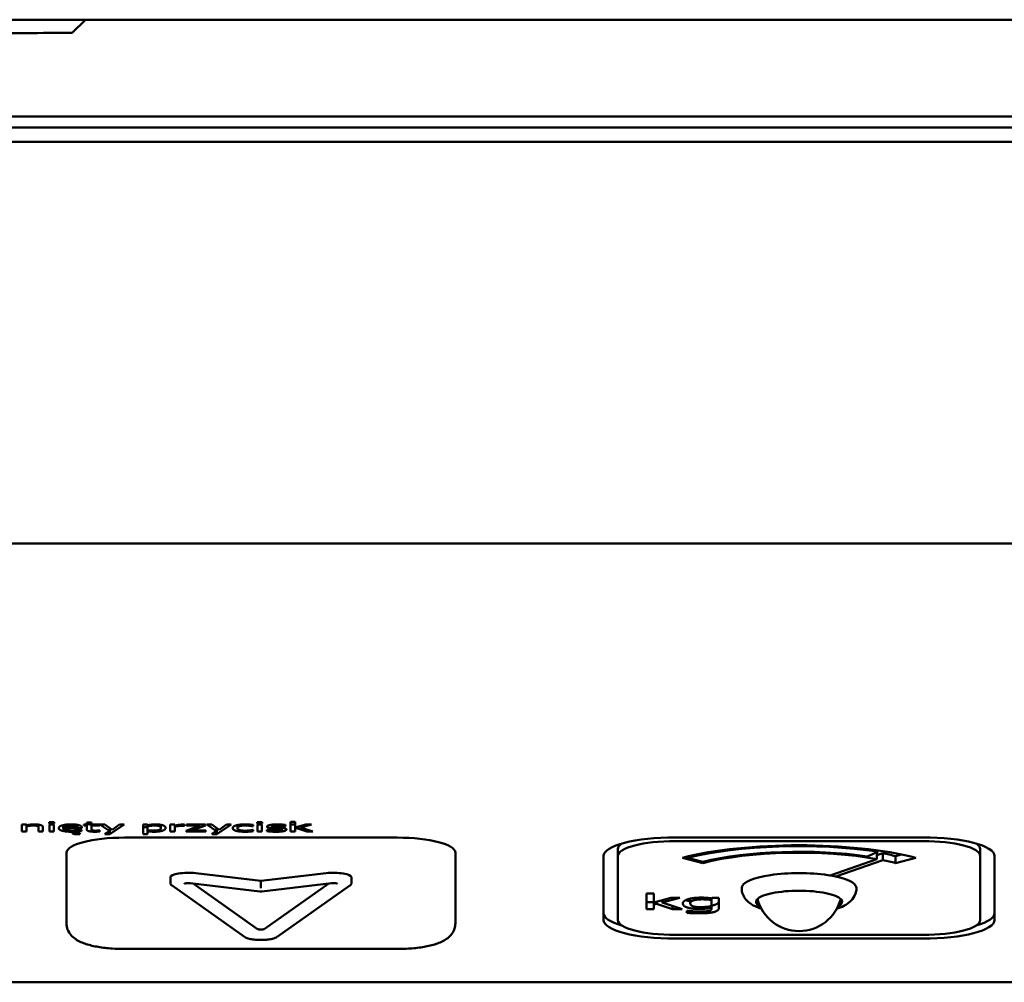
# Model space of a CAD drawing. Units: millimetres. Extents: x 0 to 10500, y -48 to 7425.
# Drawn here: x 2879 to 3016, y 1892 to 2026 of the extents above; entities that cross this region are included whole.
import ezdxf

# ---------------------------------------------------------------- set-up
doc = ezdxf.new("R2010")
doc.units = ezdxf.units.MM
doc.header["$LTSCALE"] = 25
doc.layers.add('Widoczne (ISO)', color=7, linetype='Continuous', lineweight=50)

msp = doc.modelspace()

# ---------------------------------------------------------------- linework, layer by layer
at = {"layer": 'Widoczne (ISO)'}
for p, q in [((3626.658, 2025.848), (2123.658, 2025.848)), ((2885.958, 2024.008), (2887.799, 2025.848)), ((3463.158, 2012.348), (2287.158, 2012.348)), ((3463.158, 2010.848), (2287.158, 2010.848)), ((2168.158, 2008.848), (3582.158, 2008.848)), ((3582.158, 1952.848), (2168.158, 1952.848)), ((2878.929, 1912.725), (2878.929, 1913.696)), ((2878.929, 1913.696), (2879.561, 1913.696)), ((2879.561, 1913.691), (2878.929, 1913.691)), ((2879.561, 1913.696), (2879.561, 1913.588)), ((2879.561, 1913.451), (2879.561, 1913.588)), ((2879.561, 1913.451), (2879.561, 1912.725)), ((2881.243, 1913.279), (2881.243, 1913.694)), ((2881.264, 1913.691), (2881.243, 1913.691)), ((2881.243, 1912.725), (2881.243, 1913.279)), ((2881.875, 1913.355), (2881.875, 1912.725)), ((2882.734, 1913.857), (2882.734, 1914.027)), ((2882.734, 1914.027), (2883.451, 1914.027)), ((2883.451, 1913.857), (2882.734, 1913.857)), ((2882.774, 1912.725), (2882.774, 1913.696)), ((2882.774, 1913.696), (2883.406, 1913.696)), ((2883.406, 1913.691), (2882.774, 1913.691)), ((2883.406, 1913.696), (2883.406, 1912.725)), ((2883.451, 1914.027), (2883.451, 1913.857)), ((2884.715, 1913.318), (2884.715, 1913.624)), ((2884.715, 1913.318), (2886.696, 1913.318)), ((2884.715, 1913.194), (2884.715, 1913.318)), ((2887.312, 1913.194), (2884.715, 1913.194)), ((2885.023, 1913.512), (2885.023, 1913.678)), ((2886.482, 1913.513), (2886.482, 1913.691)), ((2886.696, 1913.318), (2886.696, 1913.66)), ((2887.207, 1912.963), (2887.243, 1912.963)), ((2887.243, 1912.963), (2887.243, 1912.785)), ((2887.312, 1913.283), (2887.312, 1913.194)), ((2887.567, 1913.561), (2887.567, 1913.696)), ((2887.567, 1913.696), (2887.993, 1913.696)), ((2887.993, 1913.561), (2887.567, 1913.561)), ((2887.993, 1913.696), (2887.993, 1913.975)), ((2887.993, 1913.975), (2888.625, 1913.975)), ((2887.993, 1913.561), (2887.993, 1913.696)), ((2887.993, 1913.023), (2887.993, 1913.561)), ((2888.625, 1913.975), (2888.625, 1913.696)), ((2888.625, 1913.696), (2889.788, 1913.696)), ((2888.625, 1913.561), (2888.625, 1913.696)), ((2889.788, 1913.561), (2888.625, 1913.561)), ((2888.625, 1913.561), (2888.625, 1913.098)), ((2889.788, 1913.696), (2889.788, 1913.561)), ((2891.178, 1912.772), (2889.816, 1913.696)), ((2889.816, 1913.696), (2890.497, 1913.696)), ((2890.497, 1913.696), (2891.522, 1912.977)), ((2891.178, 1912.772), (2891.178, 1913.218)), ((2893.2, 1913.696), (2891.182, 1912.367)), ((2891.182, 1912.367), (2891.182, 1913.215)), ((2891.522, 1912.977), (2892.543, 1913.696)), ((2892.543, 1913.696), (2893.2, 1913.696)), ((2895.825, 1912.367), (2895.825, 1913.696)), ((2895.825, 1913.696), (2896.457, 1913.696)), ((2896.457, 1913.333), (2895.825, 1913.333)), ((2896.457, 1913.696), (2896.457, 1913.594)), ((2896.457, 1913.458), (2896.457, 1913.594)), ((2896.457, 1913.458), (2896.457, 1912.906)), ((2898.317, 1913.218), (2898.317, 1913.668)), ((2899.626, 1912.725), (2899.626, 1913.696)), ((2899.626, 1913.696), (2900.258, 1913.696)), ((2900.258, 1913.691), (2899.626, 1913.691)), ((2900.258, 1913.696), (2900.258, 1913.551)), ((2900.258, 1913.414), (2900.258, 1913.551)), ((2900.258, 1913.414), (2900.258, 1912.725)), ((2901.583, 1913.521), (2901.583, 1913.692)), ((2901.615, 1913.521), (2901.583, 1913.521)), ((2901.615, 1913.691), (2901.615, 1913.521)), ((2901.814, 1912.846), (2903.775, 1913.562)), ((2901.895, 1913.562), (2901.895, 1913.696)), ((2901.895, 1913.696), (2904.533, 1913.696)), ((2903.775, 1913.562), (2901.895, 1913.562)), ((2904.533, 1913.58), (2902.563, 1912.862)), ((2902.563, 1912.862), (2902.563, 1913.12)), ((2903.775, 1913.562), (2903.775, 1913.696)), ((2904.533, 1913.696), (2904.533, 1913.58)), ((2906.085, 1912.772), (2904.723, 1913.696)), ((2904.723, 1913.696), (2905.404, 1913.696)), ((2905.404, 1913.696), (2906.429, 1912.977)), ((2906.085, 1912.772), (2906.085, 1913.218)), ((2908.106, 1913.696), (2906.089, 1912.367)), ((2906.089, 1912.367), (2906.089, 1913.215)), ((2906.429, 1912.977), (2907.45, 1913.696)), ((2907.45, 1913.696), (2908.106, 1913.696)), ((2908.978, 1913.208), (2908.978, 1913.626)), ((2910.716, 1913.532), (2910.716, 1913.692)), ((2911.145, 1913.46), (2911.145, 1913.648)), ((2911.182, 1913.46), (2911.145, 1913.46)), ((2911.145, 1912.963), (2911.182, 1912.963)), ((2911.182, 1913.644), (2911.182, 1913.46)), ((2911.182, 1912.963), (2911.182, 1912.779)), ((2911.729, 1913.857), (2911.729, 1914.027)), ((2911.729, 1914.027), (2912.446, 1914.027)), ((2912.446, 1913.857), (2911.729, 1913.857)), ((2911.769, 1912.725), (2911.769, 1913.696)), ((2911.769, 1913.696), (2912.401, 1913.696)), ((2912.401, 1913.691), (2911.769, 1913.691)), ((2912.401, 1913.696), (2912.401, 1912.725)), ((2912.446, 1914.027), (2912.446, 1913.857)), ((2913.098, 1912.784), (2913.098, 1912.967)), ((2913.098, 1912.967), (2913.131, 1912.967)), ((2913.759, 1913.445), (2913.759, 1913.68)), ((2913.933, 1913.16), (2913.933, 1913.344)), ((2915.165, 1912.983), (2915.165, 1913.249)), ((2915.639, 1913.474), (2915.639, 1913.653)), ((2915.671, 1913.474), (2915.639, 1913.474)), ((2915.671, 1913.649), (2915.671, 1913.474)), ((2916.397, 1912.725), (2916.397, 1914.077)), ((2916.397, 1914.077), (2917.029, 1914.077)), ((2917.029, 1913.691), (2916.397, 1913.691)), ((2917.029, 1914.077), (2917.029, 1913.286)), ((2917.029, 1913.286), (2918.512, 1913.696)), ((2917.029, 1913.131), (2917.029, 1913.286)), ((2917.28, 1913.194), (2917.029, 1913.131)), ((2917.029, 1913.131), (2917.029, 1912.725)), ((2917.28, 1913.194), (2917.28, 1913.355)), ((2918.674, 1912.725), (2917.28, 1913.194)), ((2919.298, 1913.696), (2917.758, 1913.29)), ((2917.758, 1913.29), (2917.758, 1913.488)), ((2917.758, 1913.29), (2919.504, 1912.725)), ((2918.512, 1913.696), (2919.298, 1913.696)), ((2918.674, 1912.725), (2918.674, 1912.994)), ((2879.561, 1912.725), (2878.929, 1912.725)), ((2881.875, 1912.725), (2881.243, 1912.725)), ((2883.406, 1912.725), (2882.774, 1912.725)), ((2886.307, 1912.708), (2886.307, 1912.854)), ((2886.506, 1912.56), (2886.506, 1912.867)), ((2886.648, 1912.663), (2886.648, 1912.88)), ((2886.964, 1912.756), (2886.964, 1912.92)), ((2886.992, 1912.508), (2887.029, 1912.508)), ((2887.029, 1912.508), (2887.029, 1912.386)), ((2889.751, 1912.88), (2889.788, 1912.88)), ((2889.788, 1912.88), (2889.788, 1912.733)), ((2890.505, 1912.367), (2891.178, 1912.772)), ((2891.182, 1912.367), (2890.505, 1912.367)), ((2893.258, 1911.878), (2931.258, 1911.878)), ((2896.457, 1912.367), (2895.825, 1912.367)), ((2896.457, 1912.774), (2896.457, 1912.906)), ((2896.457, 1912.774), (2896.457, 1912.367)), ((2900.258, 1912.725), (2899.626, 1912.725)), ((2901.814, 1912.725), (2901.814, 1912.846)), ((2904.569, 1912.725), (2901.814, 1912.725)), ((2902.563, 1912.862), (2904.569, 1912.862)), ((2904.569, 1912.862), (2904.569, 1912.725)), ((2905.412, 1912.367), (2906.085, 1912.772)), ((2906.089, 1912.367), (2905.412, 1912.367)), ((2910.691, 1912.728), (2910.691, 1912.883)), ((2912.401, 1912.725), (2911.769, 1912.725)), ((2917.029, 1912.725), (2916.397, 1912.725)), ((2919.504, 1912.725), (2918.674, 1912.725)), ((2970.008, 1911.917), (3004.508, 1911.917)), ((2962.008, 1909.329), (2962.008, 1910.295)), ((3004.508, 1911.399), (2970.008, 1911.399)), ((3012.508, 1909.329), (3012.508, 1910.295)), ((2885.158, 1899.946), (2885.158, 1909.782)), ((2885.158, 1909.782), (2885.158, 1899.946)), ((2939.358, 1909.782), (2939.358, 1899.946)), ((2939.358, 1899.946), (2939.358, 1909.782)), ((2960.008, 1900.399), (2960.008, 1909.329)), ((2962.008, 1909.329), (2962.008, 1900.399)), ((2973.823, 1908.341), (2970.994, 1909.073)), ((2971.706, 1909.072), (2971.706, 1909.25)), ((2971.706, 1909.072), (2973.827, 1908.523)), ((2991.589, 1906.605), (2998.115, 1908.9)), ((2996.807, 1909.264), (2998.277, 1909.941)), ((2998.115, 1909.866), (2998.115, 1908.9)), ((2998.115, 1909.429), (2998.92, 1909.712)), ((2998.277, 1909.941), (2998.277, 1910.089)), ((2998.92, 1908.746), (2998.92, 1909.712)), ((3000.693, 1909.307), (3001.548, 1909.528)), ((3000.693, 1908.341), (3000.693, 1909.307)), ((3003.521, 1909.073), (3000.693, 1908.341)), ((3012.508, 1900.399), (3012.508, 1909.329)), ((3014.508, 1909.329), (3014.508, 1900.399)), ((2973.823, 1908.341), (2973.823, 1908.524)), ((2998.92, 1908.746), (2992.394, 1906.452)), ((2899.639, 1906.336), (2899.639, 1905.563)), ((2903.173, 1906.925), (2912.258, 1905.856)), ((2912.258, 1905.856), (2921.343, 1906.925)), ((2924.877, 1906.336), (2924.877, 1905.563)), ((2899.864, 1905.195), (2909.983, 1898.052)), ((2902.405, 1905.529), (2912.11, 1904.387)), ((2902.817, 1905.481), (2911.788, 1899.148)), ((2912.258, 1905.856), (2912.258, 1905.083)), ((2912.258, 1905.083), (2912.258, 1904.833)), ((2912.405, 1904.387), (2922.111, 1905.529)), ((2912.727, 1899.148), (2921.699, 1905.481)), ((2914.533, 1898.052), (2924.652, 1905.195)), ((2965.991, 1904.088), (2967.002, 1904.088)), ((2965.991, 1901.925), (2965.991, 1904.088)), ((2967.002, 1904.088), (2967.002, 1902.822)), ((2967.002, 1902.822), (2969.375, 1903.478)), ((2970.632, 1903.478), (2968.169, 1902.829)), ((2969.375, 1903.478), (2970.632, 1903.478)), ((2972.097, 1902.722), (2972.097, 1903.382)), ((2975.073, 1903.413), (2975.132, 1903.478)), ((2975.073, 1903.2), (2975.073, 1903.413)), ((2975.132, 1903.478), (2976.085, 1903.478)), ((2976.085, 1903.478), (2976.085, 1902.103)), ((2967.002, 1902.891), (2965.991, 1902.891)), ((2967.002, 1902.574), (2967.002, 1902.822)), ((2967.404, 1902.675), (2967.002, 1902.574)), ((2967.002, 1902.574), (2967.002, 1901.925)), ((2967.404, 1902.675), (2967.404, 1902.934)), ((2969.634, 1901.925), (2967.404, 1902.675)), ((2968.169, 1902.829), (2968.169, 1903.145)), ((2968.169, 1902.829), (2970.963, 1901.925)), ((2969.634, 1901.925), (2969.634, 1902.355)), ((2975.073, 1902.346), (2975.073, 1903.2)), ((2975.073, 1902.131), (2975.073, 1902.346)), ((2975.073, 1901.995), (2975.073, 1902.131)), ((2967.002, 1901.925), (2965.991, 1901.925)), ((2970.963, 1901.925), (2969.634, 1901.925)), ((2971.631, 1901.676), (2971.683, 1901.676)), ((2971.631, 1901.405), (2971.631, 1901.676)), ((2970.008, 1898.329), (3004.508, 1898.329)), ((3004.508, 1897.811), (2970.008, 1897.811)), ((2893.258, 1896.368), (2931.258, 1896.368)), ((2685.158, 1891.724), (3022.258, 1891.724))]:
    msp.add_line(p, q, dxfattribs=at)
msp.add_arc((2987.258, 1904.864), 6, 194.81955, 345.18045, dxfattribs=at)
for centre, major_axis, ratio, start_param, end_param in [((2874.958, 2024.008), (11, 0), 0.0014766, 4.712389, 6.2817087), ((2893.258, 1909.782), (-8.1, 0), 0.258819, 4.712389, 6.2831853), ((2931.258, 1909.782), (8.1, 0), 0.258819, 0, 1.5707963), ((2970.008, 1909.329), (-10, 0), 0.258819, 4.712389, 6.2831853), ((3004.508, 1909.329), (10, 0), 0.258819, 0, 1.5707963), ((2970.008, 1909.329), (-8, 0), 0.258819, 4.712389, 6.2831853), ((2970.008, 1910.295), (-8, 0), 0.258819, 5.9045718, 6.2831853), ((2987.258, 1904.864), (23, 0), 0.258819, 0.7853982, 2.3561945), ((2987.258, 1904.864), (-22.5, 0), 0.258819, 4.2006256, 5.4755631), ((2987.258, 1904.864), (-19, 0), 0.258819, 4.1041599, 5.4977871), ((2987.258, 1904.864), (19.5, 0), 0.258819, 1.0590329, 2.3305507), ((3004.508, 1909.329), (8, 0), 0.258819, 0, 1.5707963), ((3004.508, 1910.295), (8, 0), 0.258819, 0, 0.3786135), ((2987.258, 1905.83), (19, 0), 0.258819, 0.9625673, 0.9626922), ((2987.258, 1905.83), (19, 0), 0.258819, 0.7853982, 0.9099296), ((2987.258, 1904.864), (-19, 0), 0.258819, 3.9269908, 4.0515223), ((2902.139, 1906.336), (-2.5, 0), 0.258819, 4.2857615, 6.2831853), ((2922.377, 1906.336), (2.5, 0), 0.258819, 0, 1.9974238), ((2987.258, 1904.864), (8, 0), 0.258819, 0, 3.1415927), ((2987.258, 1902.932), (-6, 0), 0.258819, 2.6922112, 6.7325667), ((2970.008, 1901.365), (-10, 0), 0.258819, 0, 0.7327429), ((3004.508, 1901.365), (10, 0), 0.258819, 5.5504424, 6.2831853), ((2970.008, 1900.399), (-10, 0), 0.258819, 0, 1.5707963), ((2970.008, 1900.399), (-8, 0), 0.258819, 0, 1.5707963), ((3004.508, 1900.399), (10, 0), 0.258819, 4.712389, 6.2831853), ((3004.508, 1900.399), (8, 0), 0.258819, 4.712389, 6.2831853), ((2912.258, 1899.193), (-0.5, 0), 0.258819, 0.3514448, 2.7901479)]:
    msp.add_ellipse(centre, major_axis=major_axis, ratio=ratio, start_param=start_param, end_param=end_param, dxfattribs=at)
for points in [[(2879.561, 1913.588), (2879.845, 1913.654), (2880.392, 1913.723), (2880.7, 1913.723)], [(2880.533, 1913.568), (2880.298, 1913.568), (2879.8, 1913.503), (2879.561, 1913.451)], [(2881.121, 1913.496), (2881.044, 1913.532), (2880.768, 1913.568), (2880.533, 1913.568)], [(2880.7, 1913.723), (2881.251, 1913.723), (2881.875, 1913.534), (2881.875, 1913.355)], [(2881.243, 1913.279), (2881.243, 1913.346), (2881.194, 1913.461), (2881.121, 1913.496)], [(2884.075, 1913.205), (2884.075, 1913.442), (2885.035, 1913.723), (2885.809, 1913.723)], [(2885.959, 1912.703), (2885.063, 1912.703), (2884.075, 1912.964), (2884.075, 1913.205)], [(2885.023, 1913.512), (2884.881, 1913.474), (2884.735, 1913.38), (2884.715, 1913.318)], [(2884.715, 1913.194), (2884.715, 1913.025), (2885.371, 1912.845), (2885.955, 1912.845)], [(2885.773, 1913.589), (2885.521, 1913.589), (2885.169, 1913.55), (2885.023, 1913.512)], [(2886.482, 1913.513), (2886.372, 1913.55), (2886.028, 1913.589), (2885.773, 1913.589)], [(2885.809, 1913.723), (2886.157, 1913.723), (2886.696, 1913.671), (2886.895, 1913.615)], [(2886.696, 1913.318), (2886.688, 1913.384), (2886.583, 1913.481), (2886.482, 1913.513)], [(2886.725, 1912.888), (2886.895, 1912.909), (2887.13, 1912.946), (2887.207, 1912.963)], [(2886.895, 1913.615), (2887.097, 1913.56), (2887.312, 1913.399), (2887.312, 1913.283)], [(2889.087, 1912.706), (2888.572, 1912.706), (2887.993, 1912.858), (2887.993, 1913.023)], [(2888.625, 1913.098), (2888.625, 1913.025), (2888.645, 1912.944), (2888.714, 1912.909)], [(2896.457, 1913.594), (2896.692, 1913.65), (2897.268, 1913.723), (2897.604, 1913.723)], [(2897.45, 1913.568), (2897.183, 1913.568), (2896.68, 1913.506), (2896.457, 1913.458)], [(2897.284, 1912.853), (2897.774, 1912.853), (2898.317, 1913.039), (2898.317, 1913.218)], [(2898.969, 1913.237), (2898.969, 1912.993), (2898.074, 1912.706), (2897.389, 1912.706)], [(2898.317, 1913.218), (2898.317, 1913.384), (2897.908, 1913.568), (2897.45, 1913.568)], [(2897.604, 1913.723), (2898.248, 1913.723), (2898.969, 1913.459), (2898.969, 1913.237)], [(2900.258, 1913.551), (2900.602, 1913.631), (2901.117, 1913.696), (2901.36, 1913.696)], [(2901.243, 1913.528), (2900.987, 1913.528), (2900.485, 1913.47), (2900.258, 1913.414)], [(2901.583, 1913.521), (2901.51, 1913.526), (2901.352, 1913.528), (2901.243, 1913.528)], [(2901.36, 1913.696), (2901.457, 1913.696), (2901.555, 1913.694), (2901.615, 1913.691)], [(2908.325, 1913.208), (2908.325, 1913.336), (2908.589, 1913.523), (2908.811, 1913.586)], [(2908.811, 1912.828), (2908.58, 1912.889), (2908.325, 1913.08), (2908.325, 1913.208)], [(2908.811, 1913.586), (2909.034, 1913.65), (2909.695, 1913.718), (2910.076, 1913.718)], [(2910.063, 1913.575), (2909.573, 1913.575), (2908.978, 1913.383), (2908.978, 1913.208)], [(2908.978, 1913.208), (2908.978, 1913.037), (2909.553, 1912.845), (2910.063, 1912.845)], [(2910.716, 1913.532), (2910.582, 1913.549), (2910.226, 1913.575), (2910.063, 1913.575)], [(2910.063, 1912.845), (2910.371, 1912.845), (2910.931, 1912.912), (2911.145, 1912.963)], [(2910.076, 1913.718), (2910.384, 1913.718), (2910.959, 1913.673), (2911.182, 1913.644)], [(2911.145, 1913.46), (2911.076, 1913.475), (2910.866, 1913.512), (2910.716, 1913.532)], [(2913.114, 1913.422), (2913.114, 1913.554), (2913.88, 1913.719), (2914.512, 1913.719)], [(2913.933, 1913.16), (2913.503, 1913.193), (2913.114, 1913.327), (2913.114, 1913.422)], [(2913.131, 1912.967), (2913.212, 1912.95), (2913.431, 1912.91), (2913.613, 1912.888)], [(2914.5, 1913.582), (2914.188, 1913.582), (2913.759, 1913.513), (2913.759, 1913.445)], [(2913.759, 1913.445), (2913.759, 1913.383), (2914.014, 1913.324), (2914.298, 1913.305)], [(2914.61, 1913.12), (2914.488, 1913.128), (2914.099, 1913.149), (2913.933, 1913.16)], [(2914.298, 1913.305), (2914.435, 1913.295), (2914.784, 1913.276), (2914.974, 1913.265)], [(2915.639, 1913.474), (2915.396, 1913.524), (2914.804, 1913.582), (2914.5, 1913.582)], [(2914.512, 1913.719), (2914.824, 1913.719), (2915.456, 1913.679), (2915.671, 1913.649)], [(2915.165, 1912.983), (2915.165, 1913.041), (2914.922, 1913.1), (2914.61, 1913.12)], [(2914.942, 1912.872), (2915.059, 1912.892), (2915.165, 1912.937), (2915.165, 1912.983)], [(2914.974, 1913.265), (2915.388, 1913.238), (2915.809, 1913.113), (2915.809, 1913.005)], [(2915.809, 1913.005), (2915.809, 1912.942), (2915.619, 1912.831), (2915.432, 1912.79)], [(2885.955, 1912.845), (2886.161, 1912.845), (2886.563, 1912.87), (2886.725, 1912.888)], [(2886.307, 1912.708), (2886.157, 1912.703), (2885.959, 1912.703)], [(2885.987, 1912.519), (2885.987, 1912.614), (2886.307, 1912.708)], [(2886.627, 1912.366), (2886.332, 1912.366), (2885.987, 1912.449), (2885.987, 1912.519)], [(2886.648, 1912.663), (2886.591, 1912.639), (2886.506, 1912.586), (2886.506, 1912.56)], [(2886.506, 1912.56), (2886.506, 1912.531), (2886.632, 1912.495), (2886.757, 1912.495)], [(2887.029, 1912.386), (2886.931, 1912.377), (2886.717, 1912.366), (2886.627, 1912.366)], [(2886.964, 1912.756), (2886.834, 1912.727), (2886.692, 1912.681), (2886.648, 1912.663)], [(2886.757, 1912.495), (2886.826, 1912.495), (2886.944, 1912.504), (2886.992, 1912.508)], [(2887.243, 1912.785), (2887.179, 1912.778), (2887.049, 1912.765), (2886.964, 1912.756)], [(2888.714, 1912.909), (2888.771, 1912.879), (2889.026, 1912.849), (2889.245, 1912.849)], [(2889.788, 1912.733), (2889.61, 1912.721), (2889.245, 1912.706), (2889.087, 1912.706)], [(2889.245, 1912.849), (2889.399, 1912.849), (2889.687, 1912.873), (2889.751, 1912.88)], [(2896.457, 1912.906), (2896.704, 1912.876), (2897.057, 1912.853), (2897.284, 1912.853)], [(2897.389, 1912.706), (2897.11, 1912.706), (2896.68, 1912.74), (2896.457, 1912.774)], [(2910.076, 1912.703), (2909.687, 1912.703), (2909.042, 1912.765), (2908.811, 1912.828)], [(2910.691, 1912.728), (2910.529, 1912.715), (2910.274, 1912.703), (2910.076, 1912.703)], [(2911.182, 1912.779), (2911.089, 1912.768), (2910.805, 1912.735), (2910.691, 1912.728)], [(2914.342, 1912.702), (2913.965, 1912.702), (2913.313, 1912.754), (2913.098, 1912.784)], [(2913.613, 1912.888), (2913.771, 1912.869), (2914.16, 1912.839), (2914.367, 1912.839)], [(2915.432, 1912.79), (2915.234, 1912.747), (2914.727, 1912.702), (2914.342, 1912.702)], [(2914.367, 1912.839), (2914.516, 1912.839), (2914.861, 1912.857), (2914.942, 1912.872)], [(2971.825, 1903.314), (2972.162, 1903.413), (2973.089, 1903.522), (2973.582, 1903.522)], [(2973.582, 1903.522), (2974.049, 1903.522), (2974.73, 1903.465), (2975.073, 1903.413)], [(2971.054, 1902.717), (2971.054, 1902.91), (2971.475, 1903.208), (2971.825, 1903.314)], [(2973.29, 1901.952), (2972.266, 1901.952), (2971.054, 1902.346), (2971.054, 1902.717)], [(2973.744, 1903.287), (2972.979, 1903.287), (2972.097, 1902.995), (2972.097, 1902.722)], [(2972.097, 1902.722), (2972.097, 1902.463), (2972.765, 1902.193), (2973.517, 1902.193)], [(2975.073, 1902.131), (2974.665, 1902.039), (2973.88, 1901.952), (2973.29, 1901.952)], [(2976.085, 1902.103), (2976.085, 1901.707), (2974.756, 1901.337), (2973.388, 1901.337)], [(2973.517, 1902.193), (2973.913, 1902.193), (2974.743, 1902.274), (2975.073, 1902.346)], [(2975.073, 1903.2), (2974.697, 1903.247), (2974.062, 1903.287), (2973.744, 1903.287)], [(2974.762, 1901.693), (2974.937, 1901.75), (2975.073, 1901.9), (2975.073, 1901.995)], [(2973.388, 1901.337), (2972.947, 1901.337), (2972.026, 1901.374), (2971.631, 1901.405)], [(2971.683, 1901.676), (2971.786, 1901.665), (2972.182, 1901.628), (2972.435, 1901.613)], [(2972.435, 1901.613), (2972.713, 1901.594), (2973.187, 1901.572), (2973.465, 1901.572)], [(2973.465, 1901.572), (2973.932, 1901.572), (2974.58, 1901.636), (2974.762, 1901.693)]]:
    msp.add_open_spline(points, degree=2, dxfattribs=at)
for points, degree, knots in [([(2888.625, 1913.691), (2888.426, 1913.71), (2888.005, 1913.821), (2887.993, 1913.975)], 2, [0.5044135, 0.5044135, 0.5044135, 1, 1.9578983, 1.9578983, 1.9578983]), ([(2899.639, 1905.563), (2899.639, 1905.531), (2899.643, 1905.499), (2899.66, 1905.438), (2899.671, 1905.41), (2899.7, 1905.357), (2899.717, 1905.333), (2899.754, 1905.289), (2899.774, 1905.268), (2899.817, 1905.23), (2899.84, 1905.212), (2899.864, 1905.195)], 3, [4.71238898, 4.71238898, 4.71238898, 4.71238898, 4.78267794, 4.78267794, 4.8529669, 4.8529669, 4.92325586, 4.92325586, 4.99354482, 4.99354482, 5.06383377, 5.06383377, 5.06383377, 5.06383377]), ([(2901.597, 1905.462), (2901.597, 1905.462), (2901.597, 1905.462), (2901.597, 1905.462), (2901.602, 1905.465), (2901.619, 1905.473), (2901.634, 1905.48), (2901.678, 1905.494), (2901.71, 1905.502), (2901.788, 1905.518), (2901.837, 1905.526), (2901.946, 1905.537), (2902.007, 1905.541), (2902.132, 1905.545), (2902.197, 1905.544), (2902.31, 1905.539), (2902.359, 1905.535), (2902.405, 1905.529)], 3, [1.9199441, 1.9199441, 1.9199441, 1.9199441, 1.9278259, 1.9278259, 2.0654793, 2.0654793, 2.2457517, 2.2457517, 2.4756457, 2.4756457, 2.7440052, 2.7440052, 3.0332613, 3.0332613, 3.3304547, 3.3304547, 3.5682201, 3.5682201, 3.5682201, 3.5682201]), ([(2922.111, 1905.529), (2922.166, 1905.536), (2922.226, 1905.54), (2922.351, 1905.545), (2922.416, 1905.545), (2922.542, 1905.539), (2922.603, 1905.534), (2922.713, 1905.521), (2922.763, 1905.512), (2922.841, 1905.493), (2922.871, 1905.484), (2922.907, 1905.469), (2922.917, 1905.463), (2922.919, 1905.462), (2922.919, 1905.462), (2922.919, 1905.462)], 3, [2.7149652, 2.7149652, 2.7149652, 2.7149652, 3.0027593, 3.0027593, 3.2995833, 3.2995833, 3.5961261, 3.5961261, 3.8823669, 3.8823669, 4.1409213, 4.1409213, 4.3443169, 4.3443169, 4.3632412, 4.3632412, 4.3632412, 4.3632412]), ([(2924.652, 1905.195), (2924.676, 1905.212), (2924.699, 1905.23), (2924.742, 1905.268), (2924.762, 1905.289), (2924.799, 1905.333), (2924.816, 1905.357), (2924.844, 1905.41), (2924.856, 1905.438), (2924.873, 1905.499), (2924.877, 1905.531), (2924.877, 1905.563)], 3, [1.21935153, 1.21935153, 1.21935153, 1.21935153, 1.28964049, 1.28964049, 1.35992945, 1.35992945, 1.43021841, 1.43021841, 1.50050737, 1.50050737, 1.57079633, 1.57079633, 1.57079633, 1.57079633]), ([(2979.258, 1904.864), (2979.258, 1904.562), (2979.318, 1904.263), (2979.526, 1903.715), (2979.677, 1903.476), (2980.057, 1903.01), (2980.29, 1902.819), (2980.98, 1902.348), (2981.441, 1902.159), (2981.964, 1901.989), (2981.981, 1901.983), (2981.998, 1901.978)], 3, [1.57578473, 1.57578473, 1.57578473, 1.57578473, 1.67343052, 1.67343052, 1.78315789, 1.78315789, 1.93803305, 1.93803305, 2.24842299, 2.24842299, 2.25879193, 2.25879193, 2.25879193, 2.25879193]), ([(2992.518, 1901.978), (2992.672, 1902.027), (2992.822, 1902.079), (2993.343, 1902.281), (2993.696, 1902.448), (2994.268, 1902.854), (2994.489, 1903.041), (2994.916, 1903.578), (2995.124, 1903.949), (2995.242, 1904.55), (2995.258, 1904.707), (2995.258, 1904.864)], 3, [4.03437018, 4.03437018, 4.03437018, 4.03437018, 4.12822983, 4.12822983, 4.36725844, 4.36725844, 4.51409526, 4.51409526, 4.66653019, 4.66653019, 4.71737738, 4.71737738, 4.71737738, 4.71737738]), ([(2912.11, 1904.387), (2912.129, 1904.385), (2912.149, 1904.383), (2912.188, 1904.381), (2912.208, 1904.38), (2912.248, 1904.379), (2912.268, 1904.379), (2912.308, 1904.38), (2912.328, 1904.381), (2912.367, 1904.383), (2912.386, 1904.385), (2912.405, 1904.387)], 3, [5.85655781, 5.85655781, 5.85655781, 5.85655781, 6.02720881, 6.02720881, 6.19785981, 6.19785981, 6.36851081, 6.36851081, 6.5391618, 6.5391618, 6.7098128, 6.7098128, 6.7098128, 6.7098128]), ([(2972.097, 1903.007), (2971.857, 1903.051), (2971.562, 1903.147), (2971.479, 1903.183)], 2, [0.67538363, 0.67538363, 0.67538363, 1, 1.16211568, 1.16211568, 1.16211568]), ([(2976.085, 1903.068), (2976.085, 1902.673), (2975.266, 1902.445), (2975.073, 1902.412)], 2, [0, 0, 0, 1, 1.2323919, 1.2323919, 1.2323919]), ([(2885.158, 1899.946), (2885.158, 1899.642), (2885.219, 1899.341), (2885.429, 1898.79), (2885.582, 1898.55), (2885.966, 1898.079), (2886.203, 1897.887), (2886.906, 1897.41), (2887.379, 1897.218), (2888.419, 1896.884), (2888.984, 1896.755), (2890.202, 1896.549), (2890.854, 1896.474), (2892.094, 1896.388), (2892.676, 1896.368), (2893.258, 1896.368)], 3, [4.712389, 4.712389, 4.712389, 4.712389, 4.8104158, 4.8104158, 4.9206826, 4.9206826, 5.076963, 5.076963, 5.3911222, 5.3911222, 5.7052815, 5.7052815, 6.0194408, 6.0194408, 6.2831853, 6.2831853, 6.2831853, 6.2831853]), ([(2931.258, 1896.368), (2931.951, 1896.368), (2932.644, 1896.396), (2933.977, 1896.508), (2934.618, 1896.592), (2935.808, 1896.816), (2936.357, 1896.954), (2937.371, 1897.315), (2937.836, 1897.521), (2938.492, 1898.043), (2938.681, 1898.222), (2939.061, 1898.736), (2939.25, 1899.107), (2939.346, 1899.674), (2939.358, 1899.81), (2939.358, 1899.946)], 3, [0, 0, 0, 0, 0.3141593, 0.3141593, 0.6283185, 0.6283185, 0.9424778, 0.9424778, 1.2566371, 1.2566371, 1.3815747, 1.3815747, 1.5268794, 1.5268794, 1.5707963, 1.5707963, 1.5707963, 1.5707963]), ([(2909.983, 1898.052), (2910.112, 1897.961), (2910.28, 1897.892), (2910.674, 1897.777), (2910.895, 1897.732), (2911.367, 1897.666), (2911.617, 1897.644), (2912.126, 1897.622), (2912.386, 1897.622), (2912.893, 1897.644), (2913.139, 1897.665), (2913.599, 1897.729), (2913.811, 1897.771), (2914.187, 1897.875), (2914.348, 1897.937), (2914.496, 1898.027), (2914.515, 1898.039), (2914.533, 1898.052)], 3, [5.0638338, 5.0638338, 5.0638338, 5.0638338, 5.4402704, 5.4402704, 5.7876851, 5.7876851, 6.1189185, 6.1189185, 6.4460319, 6.4460319, 6.773138, 6.773138, 7.1042481, 7.1042481, 7.449891, 7.449891, 7.5025368, 7.5025368, 7.5025368, 7.5025368])]:
    msp.add_open_spline(points, degree=degree, knots=knots, dxfattribs=at)

doc.saveas('drawing.dxf')
